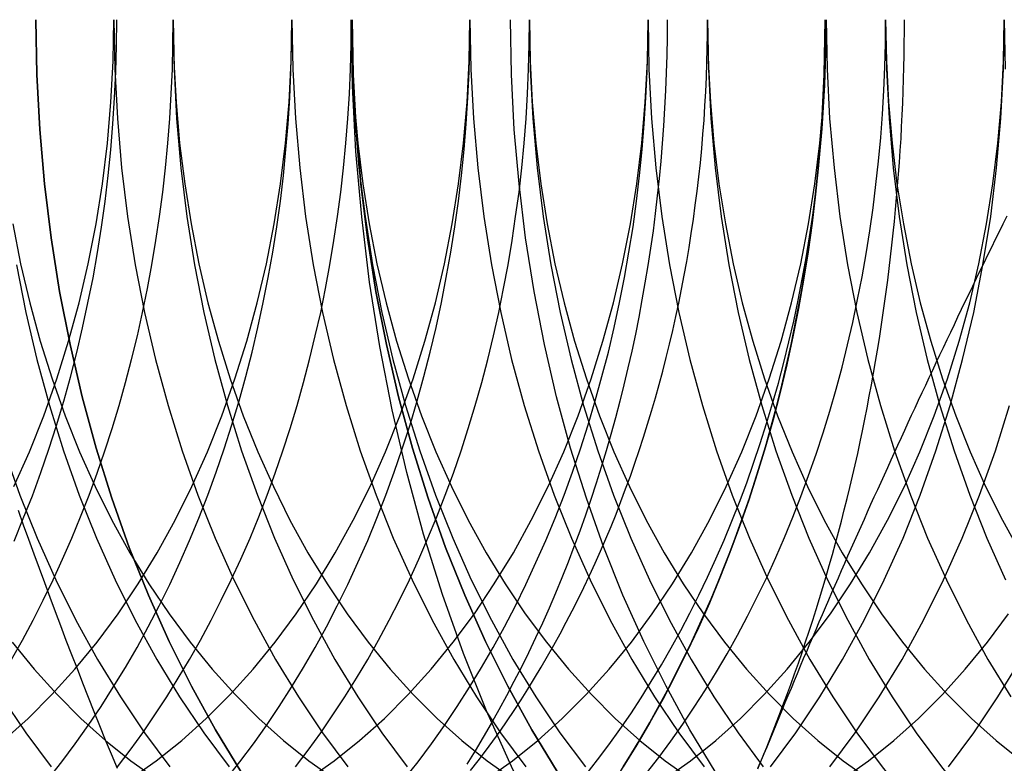
# Model space of a CAD drawing. Extents: x -605 to 337, y -382 to 202.
# Drawn here: x -299 to -293, y -156 to -152 of the extents above; entities that cross this region are included whole.
import ezdxf

# ---------------------------------------------------------------- set-up
doc = ezdxf.new("R2010")
doc.units = 0
doc.header["$LTSCALE"] = 20
doc.linetypes.add('VERDECKT', pattern=[0.375, 0.25, -0.125])
doc.layers.get('0').update_dxf_attribs({"linetype": 'CONTINUOUS'})
doc.layers.add('STEMPEL', color=3, linetype='CONTINUOUS')

# ---------------------------------------------------------------- blocks, each defined once
blk = doc.blocks.new('A$C28CC5901')
at = {"color": 1, "linetype": 'VERDECKT'}
for points in [[(233.609, 155.659, 0), (233.374, 155.869, 0), (233.147, 156.095, 0), (232.929, 156.337, 0), (232.718, 156.593, 0), (232.517, 156.864, 0), (232.326, 157.148, 0), (232.144, 157.446, 0), (231.974, 157.755, 0), (231.814, 158.076, 0), (231.665, 158.408, 0), (231.528, 158.75, 0), (231.403, 159.1, 0), (231.291, 159.459, 0), (231.191, 159.826, 0), (231.104, 160.199, 0), (231.03, 160.577, 0), (230.969, 160.96, 0), (230.922, 161.347, 0), (230.888, 161.737, 0), (230.867, 162.128, 0), (230.86, 162.521, 0)], [(232.463, 158.048, 0), (232.614, 158.296, 0), (232.756, 158.553, 0), (232.889, 158.821, 0), (233.013, 159.097, 0), (233.127, 159.381, 0), (233.231, 159.673, 0), (233.325, 159.972, 0), (233.408, 160.277, 0), (233.48, 160.588, 0), (233.542, 160.903, 0), (233.593, 161.222, 0), (233.632, 161.544, 0), (233.66, 161.868, 0), (233.677, 162.194, 0), (233.683, 162.521, 0)], [(233.683, 162.521, 0), (233.681, 162.347, 0), (233.677, 162.173, 0), (233.669, 162, 0), (233.657, 161.827, 0), (233.643, 161.654, 0), (233.625, 161.482, 0), (233.605, 161.31, 0), (233.581, 161.14, 0), (233.554, 160.97, 0), (233.523, 160.802, 0), (233.49, 160.634, 0), (233.454, 160.468, 0), (233.414, 160.303, 0), (233.372, 160.14, 0), (233.327, 159.979, 0), (233.278, 159.819, 0), (233.227, 159.661, 0), (233.173, 159.505, 0), (233.115, 159.351, 0), (233.056, 159.199, 0), (232.993, 159.049, 0), (232.927, 158.902, 0), (232.859, 158.758, 0), (232.788, 158.615, 0), (232.715, 158.476, 0), (232.639, 158.339, 0), (232.561, 158.205, 0), (232.48, 158.074, 0)], [(232.48, 158.074, 0), (232.561, 158.205, 0), (232.639, 158.339, 0), (232.715, 158.476, 0), (232.788, 158.615, 0), (232.859, 158.758, 0), (232.927, 158.902, 0), (232.993, 159.05, 0), (233.055, 159.199, 0), (233.115, 159.351, 0), (233.172, 159.505, 0), (233.227, 159.661, 0), (233.278, 159.819, 0), (233.326, 159.979, 0), (233.372, 160.14, 0), (233.414, 160.304, 0), (233.454, 160.468, 0), (233.49, 160.634, 0), (233.523, 160.802, 0), (233.554, 160.97, 0), (233.581, 161.14, 0), (233.605, 161.31, 0), (233.625, 161.482, 0), (233.643, 161.654, 0), (233.657, 161.827, 0), (233.669, 162, 0), (233.677, 162.173, 0), (233.681, 162.347, 0), (233.683, 162.521, 0)], [(228.982, 162.521, 0), (228.988, 162.194, 0), (229.005, 161.868, 0), (229.033, 161.544, 0), (229.073, 161.222, 0), (229.123, 160.903, 0), (229.185, 160.588, 0), (229.258, 160.277, 0), (229.341, 159.972, 0), (229.434, 159.673, 0), (229.538, 159.381, 0), (229.652, 159.097, 0), (229.776, 158.821, 0), (229.909, 158.554, 0), (230.051, 158.296, 0), (230.202, 158.048, 0)], [(230.202, 158.048, 0), (230.051, 158.296, 0), (229.909, 158.554, 0), (229.776, 158.821, 0), (229.652, 159.097, 0), (229.538, 159.381, 0), (229.435, 159.673, 0), (229.341, 159.972, 0), (229.258, 160.277, 0), (229.185, 160.588, 0), (229.123, 160.903, 0), (229.073, 161.222, 0), (229.033, 161.544, 0), (229.005, 161.868, 0), (228.988, 162.194, 0), (228.982, 162.521, 0)], [(228.982, 162.521, 0), (228.988, 162.194, 0), (229.005, 161.868, 0), (229.033, 161.544, 0), (229.073, 161.222, 0), (229.123, 160.903, 0), (229.185, 160.588, 0), (229.258, 160.277, 0), (229.341, 159.972, 0), (229.434, 159.673, 0), (229.538, 159.381, 0), (229.652, 159.097, 0), (229.776, 158.821, 0), (229.909, 158.553, 0), (230.051, 158.296, 0), (230.202, 158.048, 0)], [(230.866, 162.521, 0), (230.872, 162.194, 0), (230.889, 161.868, 0), (230.917, 161.544, 0), (230.956, 161.222, 0), (231.007, 160.903, 0), (231.069, 160.588, 0), (231.141, 160.277, 0), (231.224, 159.972, 0), (231.318, 159.673, 0), (231.422, 159.381, 0), (231.536, 159.097, 0), (231.66, 158.821, 0), (231.793, 158.554, 0), (231.935, 158.296, 0), (232.086, 158.048, 0)], [(232.086, 158.048, 0), (231.935, 158.296, 0), (231.793, 158.554, 0), (231.66, 158.821, 0), (231.536, 159.097, 0), (231.422, 159.381, 0), (231.318, 159.673, 0), (231.225, 159.972, 0), (231.141, 160.277, 0), (231.069, 160.588, 0), (231.007, 160.903, 0), (230.957, 161.222, 0), (230.917, 161.544, 0), (230.889, 161.868, 0), (230.872, 162.194, 0), (230.866, 162.521, 0)], [(230.866, 162.521, 0), (230.872, 162.194, 0), (230.889, 161.868, 0), (230.917, 161.544, 0), (230.956, 161.222, 0), (231.007, 160.903, 0), (231.069, 160.588, 0), (231.141, 160.277, 0), (231.224, 159.972, 0), (231.318, 159.673, 0), (231.422, 159.381, 0), (231.536, 159.097, 0), (231.66, 158.821, 0), (231.793, 158.553, 0), (231.935, 158.296, 0), (232.086, 158.048, 0)], [(233.028, 158.048, 0), (232.877, 158.296, 0), (232.735, 158.554, 0), (232.602, 158.821, 0), (232.478, 159.097, 0), (232.364, 159.381, 0), (232.26, 159.673, 0), (232.166, 159.972, 0), (232.083, 160.277, 0), (232.011, 160.588, 0), (231.949, 160.903, 0), (231.898, 161.222, 0), (231.859, 161.544, 0), (231.831, 161.868, 0), (231.814, 162.194, 0), (231.808, 162.521, 0)], [(233.356, 158.075, 0), (233.507, 158.278, 0), (233.65, 158.491, 0), (233.786, 158.714, 0), (233.914, 158.947, 0), (234.034, 159.187, 0), (234.146, 159.436, 0), (234.248, 159.692, 0), (234.342, 159.955, 0), (234.426, 160.225, 0), (234.501, 160.499, 0), (234.567, 160.779, 0), (234.622, 161.063, 0), (234.668, 161.35, 0), (234.703, 161.64, 0), (234.729, 161.933, 0), (234.744, 162.226, 0), (234.749, 162.521, 0)], [(233.71, 158.075, 0), (233.86, 158.278, 0), (234.004, 158.491, 0), (234.14, 158.714, 0), (234.268, 158.947, 0), (234.388, 159.187, 0), (234.499, 159.436, 0), (234.602, 159.692, 0), (234.696, 159.955, 0), (234.78, 160.225, 0)], [(234.417, 158.075, 0), (234.567, 158.278, 0), (234.711, 158.491, 0), (234.847, 158.714, 0)], [(228.777, 158.491, 0), (228.921, 158.278, 0), (229.072, 158.075, 0)], [(228.793, 159.955, 0), (228.886, 159.692, 0), (228.989, 159.436, 0), (229.1, 159.187, 0), (229.22, 158.947, 0), (229.348, 158.714, 0), (229.485, 158.491, 0), (229.628, 158.278, 0), (229.779, 158.075, 0)], [(228.866, 161.063, 0), (228.922, 160.779, 0), (228.987, 160.499, 0), (229.062, 160.225, 0), (229.146, 159.955, 0), (229.24, 159.692, 0), (229.343, 159.436, 0), (229.454, 159.187, 0), (229.574, 158.947, 0), (229.702, 158.714, 0), (229.838, 158.491, 0), (229.982, 158.278, 0), (230.132, 158.075, 0)], [(229.446, 162.521, 0), (229.451, 162.226, 0), (229.467, 161.933, 0), (229.492, 161.64, 0), (229.528, 161.35, 0), (229.573, 161.063, 0), (229.629, 160.779, 0), (229.694, 160.499, 0), (229.769, 160.225, 0), (229.853, 159.955, 0), (229.947, 159.692, 0), (230.05, 159.436, 0), (230.161, 159.187, 0), (230.281, 158.947, 0), (230.409, 158.714, 0), (230.545, 158.491, 0), (230.689, 158.278, 0), (230.84, 158.075, 0)], [(229.8, 162.521, 0), (229.805, 162.226, 0), (229.82, 161.933, 0), (229.846, 161.64, 0), (229.881, 161.35, 0), (229.927, 161.063, 0), (229.982, 160.779, 0), (230.048, 160.499, 0), (230.123, 160.225, 0), (230.207, 159.955, 0), (230.301, 159.692, 0), (230.403, 159.436, 0), (230.515, 159.187, 0), (230.635, 158.947, 0), (230.763, 158.714, 0), (230.899, 158.491, 0), (231.042, 158.278, 0), (231.193, 158.075, 0)], [(232.619, 158.037, 0), (232.692, 158.131, 0), (232.764, 158.228, 0), (232.834, 158.328, 0), (232.903, 158.43, 0), (232.97, 158.534, 0), (233.035, 158.64, 0), (233.099, 158.748, 0), (233.16, 158.859, 0), (233.22, 158.971, 0), (233.278, 159.086, 0), (233.334, 159.202, 0), (233.388, 159.32, 0), (233.44, 159.44, 0), (233.49, 159.561, 0), (233.538, 159.684, 0), (233.584, 159.809, 0), (233.628, 159.935, 0), (233.67, 160.063, 0), (233.71, 160.192, 0), (233.747, 160.322, 0), (233.783, 160.454, 0), (233.816, 160.586, 0), (233.847, 160.72, 0), (233.875, 160.855, 0), (233.902, 160.99, 0), (233.926, 161.127, 0), (233.948, 161.264, 0), (233.968, 161.402, 0), (233.985, 161.54, 0), (234, 161.68, 0), (234.013, 161.819, 0), (234.024, 161.959, 0), (234.032, 162.099, 0), (234.038, 162.24, 0), (234.041, 162.38, 0), (234.042, 162.521, 0)], [(230.507, 162.521, 0), (230.512, 162.226, 0), (230.527, 161.933, 0), (230.553, 161.64, 0), (230.588, 161.35, 0), (230.634, 161.063, 0), (230.689, 160.779, 0), (230.755, 160.499, 0), (230.83, 160.225, 0), (230.914, 159.955, 0), (231.008, 159.692, 0), (231.11, 159.436, 0), (231.222, 159.187, 0), (231.342, 158.947, 0), (231.47, 158.714, 0), (231.606, 158.491, 0), (231.749, 158.278, 0), (231.9, 158.075, 0)], [(230.86, 162.521, 0), (230.865, 162.226, 0), (230.881, 161.933, 0), (230.906, 161.64, 0), (230.942, 161.35, 0), (230.987, 161.063, 0), (231.043, 160.779, 0), (231.108, 160.499, 0), (231.183, 160.225, 0), (231.268, 159.955, 0), (231.361, 159.692, 0), (231.464, 159.436, 0), (231.575, 159.187, 0), (231.695, 158.947, 0), (231.823, 158.714, 0), (231.959, 158.491, 0), (232.103, 158.278, 0), (232.254, 158.075, 0)], [(231.567, 162.521, 0), (231.573, 162.226, 0), (231.588, 161.933, 0), (231.613, 161.64, 0), (231.649, 161.35, 0), (231.695, 161.063, 0), (231.75, 160.779, 0), (231.815, 160.499, 0), (231.89, 160.225, 0), (231.975, 159.955, 0), (232.068, 159.692, 0), (232.171, 159.436, 0), (232.282, 159.187, 0), (232.402, 158.947, 0), (232.53, 158.714, 0), (232.666, 158.491, 0), (232.81, 158.278, 0), (232.961, 158.075, 0)], [(231.921, 162.521, 0), (231.926, 162.226, 0), (231.941, 161.933, 0), (231.967, 161.64, 0), (232.003, 161.35, 0), (232.048, 161.063, 0), (232.104, 160.779, 0), (232.169, 160.499, 0), (232.244, 160.225, 0), (232.328, 159.955, 0), (232.422, 159.692, 0), (232.525, 159.436, 0), (232.636, 159.187, 0), (232.756, 158.947, 0), (232.884, 158.714, 0), (233.02, 158.491, 0), (233.164, 158.278, 0), (233.314, 158.075, 0)], [(232.628, 162.521, 0), (232.633, 162.226, 0), (232.649, 161.933, 0), (232.674, 161.64, 0), (232.71, 161.35, 0), (232.755, 161.063, 0), (232.811, 160.779, 0), (232.876, 160.499, 0), (232.951, 160.225, 0), (233.035, 159.955, 0), (233.129, 159.692, 0), (233.232, 159.436, 0), (233.343, 159.187, 0), (233.463, 158.947, 0), (233.591, 158.714, 0), (233.727, 158.491, 0), (233.871, 158.278, 0), (234.022, 158.075, 0), (234.179, 157.883, 0), (234.343, 157.702, 0), (234.514, 157.532, 0), (234.69, 157.374, 0), (234.871, 157.229, 0)], [(232.982, 162.521, 0), (232.987, 162.226, 0), (233.002, 161.933, 0), (233.028, 161.64, 0), (233.063, 161.35, 0), (233.109, 161.063, 0), (233.164, 160.779, 0), (233.23, 160.499, 0), (233.305, 160.225, 0), (233.389, 159.955, 0), (233.483, 159.692, 0), (233.585, 159.436, 0), (233.697, 159.187, 0), (233.817, 158.947, 0), (233.945, 158.714, 0), (234.081, 158.491, 0), (234.224, 158.278, 0), (234.375, 158.075, 0), (234.533, 157.883, 0), (234.697, 157.702, 0), (234.867, 157.532, 0)], [(233.689, 162.521, 0), (233.694, 162.226, 0), (233.709, 161.933, 0), (233.735, 161.64, 0), (233.77, 161.35, 0), (233.816, 161.063, 0), (233.871, 160.779, 0), (233.937, 160.499, 0), (234.012, 160.225, 0), (234.096, 159.955, 0), (234.19, 159.692, 0), (234.292, 159.436, 0), (234.404, 159.187, 0), (234.524, 158.947, 0), (234.652, 158.714, 0), (234.788, 158.491, 0)], [(234.042, 162.521, 0), (234.047, 162.226, 0), (234.063, 161.933, 0), (234.088, 161.64, 0), (234.124, 161.35, 0), (234.169, 161.063, 0), (234.225, 160.779, 0), (234.29, 160.499, 0), (234.365, 160.225, 0), (234.45, 159.955, 0), (234.543, 159.692, 0), (234.646, 159.436, 0), (234.757, 159.187, 0)], [(234.749, 162.521, 0), (234.755, 162.226, 0)], [(232.259, 158.029, 0), (232.327, 158.116, 0), (232.394, 158.206, 0), (232.459, 158.297, 0), (232.524, 158.391, 0), (232.586, 158.486, 0), (232.647, 158.583, 0), (232.707, 158.682, 0), (232.765, 158.783, 0), (232.822, 158.886, 0), (232.877, 158.99, 0), (232.93, 159.096, 0), (232.982, 159.204, 0), (233.032, 159.313, 0), (233.08, 159.424, 0), (233.127, 159.536, 0), (233.172, 159.65, 0), (233.215, 159.765, 0), (233.256, 159.881, 0), (233.296, 159.999, 0), (233.333, 160.117, 0), (233.369, 160.237, 0), (233.404, 160.358, 0), (233.436, 160.48, 0), (233.466, 160.603, 0), (233.495, 160.726, 0), (233.521, 160.851, 0), (233.546, 160.977, 0), (233.569, 161.103, 0), (233.589, 161.229, 0), (233.608, 161.357, 0), (233.625, 161.485, 0), (233.64, 161.613, 0), (233.653, 161.742, 0), (233.664, 161.871, 0), (233.673, 162.001, 0), (233.68, 162.131, 0), (233.685, 162.261, 0), (233.688, 162.391, 0), (233.689, 162.521, 0)], [(228.85, 159.743, 0), (228.943, 159.95, 0), (229.029, 160.164, 0), (229.107, 160.383, 0), (229.177, 160.607, 0), (229.239, 160.836, 0), (229.294, 161.069, 0), (229.34, 161.306, 0), (229.378, 161.545, 0), (229.408, 161.787, 0), (229.429, 162.031, 0), (229.442, 162.275, 0), (229.446, 162.521, 0)], [(228.789, 158.232, 0), (228.935, 158.363, 0), (229.077, 158.505, 0), (229.214, 158.656, 0), (229.346, 158.816, 0), (229.471, 158.985, 0), (229.591, 159.163, 0), (229.704, 159.349, 0), (229.811, 159.542, 0), (229.911, 159.743, 0), (230.004, 159.95, 0), (230.089, 160.164, 0), (230.167, 160.383, 0), (230.238, 160.607, 0), (230.3, 160.836, 0), (230.355, 161.069, 0), (230.401, 161.306, 0), (230.439, 161.545, 0), (230.469, 161.787, 0), (230.49, 162.031, 0), (230.503, 162.275, 0), (230.507, 162.521, 0)], [(229.544, 158.001, 0), (229.699, 158.111, 0), (229.85, 158.232, 0), (229.996, 158.363, 0), (230.138, 158.505, 0), (230.275, 158.656, 0), (230.406, 158.816, 0), (230.532, 158.985, 0), (230.652, 159.163, 0), (230.765, 159.349, 0), (230.872, 159.542, 0), (230.972, 159.743, 0), (231.064, 159.95, 0), (231.15, 160.164, 0), (231.228, 160.383, 0), (231.298, 160.607, 0), (231.361, 160.836, 0), (231.415, 161.069, 0), (231.461, 161.306, 0), (231.499, 161.545, 0), (231.529, 161.787, 0), (231.55, 162.031, 0), (231.563, 162.275, 0), (231.567, 162.521, 0)], [(230.604, 158.001, 0), (230.759, 158.111, 0), (230.91, 158.232, 0), (231.057, 158.363, 0), (231.199, 158.505, 0), (231.335, 158.656, 0), (231.467, 158.816, 0), (231.593, 158.985, 0), (231.712, 159.163, 0), (231.826, 159.349, 0), (231.932, 159.542, 0), (232.032, 159.743, 0), (232.125, 159.95, 0), (232.211, 160.164, 0), (232.289, 160.383, 0), (232.359, 160.607, 0), (232.421, 160.836, 0), (232.476, 161.069, 0), (232.522, 161.306, 0), (232.56, 161.545, 0), (232.59, 161.787, 0), (232.611, 162.031, 0), (232.624, 162.275, 0), (232.628, 162.521, 0)], [(231.665, 158.001, 0), (231.82, 158.111, 0), (231.971, 158.232, 0), (232.117, 158.363, 0), (232.259, 158.505, 0), (232.396, 158.656, 0), (232.528, 158.816, 0), (232.653, 158.985, 0), (232.773, 159.163, 0), (232.886, 159.349, 0), (232.993, 159.542, 0), (233.093, 159.743, 0), (233.186, 159.95, 0), (233.271, 160.164, 0), (233.349, 160.383, 0), (233.42, 160.607, 0), (233.482, 160.836, 0), (233.537, 161.069, 0), (233.583, 161.306, 0), (233.621, 161.545, 0), (233.65, 161.787, 0), (233.672, 162.031, 0), (233.684, 162.275, 0), (233.689, 162.521, 0)], [(228.84, 158.816, 0), (228.971, 158.656, 0), (229.108, 158.505, 0), (229.25, 158.363, 0), (229.396, 158.232, 0), (229.547, 158.111, 0), (229.702, 158.001, 0)], [(232.726, 158.001, 0), (232.881, 158.111, 0), (233.032, 158.232, 0), (233.178, 158.363, 0), (233.32, 158.505, 0), (233.457, 158.656, 0), (233.588, 158.816, 0), (233.714, 158.985, 0), (233.834, 159.163, 0), (233.947, 159.349, 0), (234.054, 159.542, 0), (234.154, 159.743, 0), (234.246, 159.95, 0), (234.332, 160.164, 0), (234.41, 160.383, 0), (234.48, 160.607, 0), (234.543, 160.836, 0), (234.597, 161.069, 0), (234.643, 161.306, 0), (234.681, 161.545, 0), (234.711, 161.787, 0), (234.732, 162.031, 0), (234.745, 162.275, 0), (234.749, 162.521, 0)], [(228.845, 161.306, 0), (228.891, 161.069, 0), (228.946, 160.836, 0), (229.008, 160.607, 0), (229.078, 160.383, 0), (229.156, 160.164, 0), (229.242, 159.95, 0), (229.335, 159.743, 0), (229.435, 159.542, 0), (229.542, 159.349, 0), (229.655, 159.163, 0), (229.775, 158.985, 0), (229.9, 158.816, 0), (230.032, 158.656, 0), (230.168, 158.505, 0), (230.31, 158.363, 0), (230.457, 158.232, 0), (230.608, 158.111, 0), (230.763, 158.001, 0)], [(233.786, 158.001, 0), (233.941, 158.111, 0), (234.092, 158.232, 0), (234.239, 158.363, 0), (234.381, 158.505, 0), (234.517, 158.656, 0), (234.649, 158.816, 0), (234.775, 158.985, 0)], [(229.8, 162.521, 0), (229.804, 162.275, 0), (229.817, 162.031, 0), (229.838, 161.787, 0), (229.868, 161.545, 0), (229.906, 161.306, 0), (229.952, 161.069, 0), (230.006, 160.836, 0), (230.069, 160.607, 0), (230.139, 160.383, 0), (230.217, 160.164, 0), (230.303, 159.95, 0), (230.396, 159.743, 0), (230.495, 159.542, 0), (230.602, 159.349, 0), (230.716, 159.163, 0), (230.835, 158.985, 0), (230.961, 158.816, 0), (231.092, 158.656, 0), (231.229, 158.505, 0), (231.371, 158.363, 0), (231.518, 158.232, 0), (231.669, 158.111, 0), (231.824, 158.001, 0)], [(230.86, 162.521, 0), (230.865, 162.275, 0), (230.877, 162.031, 0), (230.899, 161.787, 0), (230.928, 161.545, 0), (230.966, 161.306, 0), (231.013, 161.069, 0), (231.067, 160.836, 0), (231.129, 160.607, 0), (231.2, 160.383, 0), (231.278, 160.164, 0), (231.363, 159.95, 0), (231.456, 159.743, 0), (231.556, 159.542, 0), (231.663, 159.349, 0), (231.776, 159.163, 0), (231.896, 158.985, 0), (232.022, 158.816, 0), (232.153, 158.656, 0), (232.29, 158.505, 0), (232.432, 158.363, 0), (232.578, 158.232, 0), (232.729, 158.111, 0), (232.884, 158.001, 0)], [(231.921, 162.521, 0), (231.925, 162.275, 0), (231.938, 162.031, 0), (231.959, 161.787, 0), (231.989, 161.545, 0), (232.027, 161.306, 0), (232.073, 161.069, 0), (232.128, 160.836, 0), (232.19, 160.607, 0), (232.26, 160.383, 0), (232.338, 160.164, 0), (232.424, 159.95, 0), (232.517, 159.743, 0), (232.617, 159.542, 0), (232.724, 159.349, 0), (232.837, 159.163, 0), (232.957, 158.985, 0), (233.082, 158.816, 0), (233.214, 158.656, 0), (233.35, 158.505, 0), (233.492, 158.363, 0), (233.639, 158.232, 0), (233.79, 158.111, 0), (233.945, 158.001, 0)], [(232.982, 162.521, 0), (232.986, 162.275, 0), (232.999, 162.031, 0), (233.02, 161.787, 0), (233.05, 161.545, 0), (233.088, 161.306, 0), (233.134, 161.069, 0), (233.188, 160.836, 0), (233.251, 160.607, 0), (233.321, 160.383, 0), (233.399, 160.164, 0), (233.485, 159.95, 0), (233.577, 159.743, 0), (233.677, 159.542, 0), (233.784, 159.349, 0), (233.898, 159.163, 0), (234.017, 158.985, 0), (234.143, 158.816, 0), (234.274, 158.656, 0), (234.411, 158.505, 0), (234.553, 158.363, 0), (234.7, 158.232, 0), (234.851, 158.111, 0)], [(234.042, 162.521, 0), (234.047, 162.275, 0), (234.059, 162.031, 0), (234.081, 161.787, 0), (234.11, 161.545, 0), (234.148, 161.306, 0), (234.195, 161.069, 0), (234.249, 160.836, 0), (234.311, 160.607, 0), (234.382, 160.383, 0), (234.46, 160.164, 0), (234.545, 159.95, 0), (234.638, 159.743, 0), (234.738, 159.542, 0), (234.845, 159.349, 0)], [(231.571, 158.053, 0), (231.616, 158.111, 0), (231.66, 158.169, 0), (231.703, 158.228, 0), (231.746, 158.288, 0), (231.789, 158.349, 0), (231.83, 158.411, 0), (231.871, 158.474, 0), (231.912, 158.537, 0), (231.951, 158.602, 0), (231.991, 158.667, 0), (232.029, 158.733, 0), (232.067, 158.799, 0), (232.104, 158.867, 0), (232.14, 158.935, 0), (232.176, 159.004, 0), (232.211, 159.073, 0), (232.246, 159.143, 0), (232.279, 159.214, 0), (232.312, 159.286, 0), (232.344, 159.358, 0), (232.376, 159.431, 0), (232.407, 159.505, 0), (232.437, 159.579, 0), (232.466, 159.653, 0), (232.494, 159.729, 0), (232.522, 159.805, 0), (232.549, 159.881, 0), (232.575, 159.958, 0), (232.601, 160.036, 0), (232.625, 160.114, 0), (232.649, 160.192, 0), (232.672, 160.271, 0), (232.694, 160.35, 0), (232.716, 160.43, 0), (232.736, 160.51, 0), (232.756, 160.591, 0), (232.775, 160.672, 0), (232.793, 160.754, 0), (232.811, 160.835, 0), (232.827, 160.918, 0), (232.843, 161, 0), (232.858, 161.083, 0), (232.872, 161.166, 0), (232.885, 161.249, 0), (232.898, 161.333, 0), (232.909, 161.417, 0), (232.92, 161.501, 0), (232.93, 161.585, 0), (232.939, 161.67, 0), (232.947, 161.754, 0), (232.954, 161.839, 0), (232.961, 161.924, 0), (232.966, 162.009, 0), (232.971, 162.094, 0), (232.975, 162.179, 0), (232.978, 162.265, 0), (232.98, 162.35, 0), (232.981, 162.435, 0), (232.982, 162.521, 0)]]:
    blk.add_polyline3d(points, dxfattribs=at)
at = {"color": 3, "linetype": 'CONTINUOUS'}
for points in [[(228.852, 159.418, 0), (228.907, 159.552, 0), (228.961, 159.688, 0), (229.011, 159.826, 0), (229.059, 159.966, 0), (229.105, 160.107, 0), (229.148, 160.25, 0), (229.188, 160.394, 0), (229.225, 160.54, 0), (229.26, 160.687, 0), (229.292, 160.836, 0), (229.322, 160.985, 0), (229.349, 161.136, 0), (229.373, 161.287, 0), (229.394, 161.44, 0), (229.412, 161.593, 0), (229.428, 161.747, 0), (229.44, 161.901, 0), (229.45, 162.055, 0), (229.457, 162.21, 0), (229.462, 162.366, 0), (229.463, 162.521, 0)], [(228.837, 158.714, 0), (228.902, 158.829, 0), (228.965, 158.947, 0), (229.026, 159.066, 0), (229.085, 159.187, 0), (229.141, 159.311, 0), (229.196, 159.436, 0), (229.248, 159.563, 0), (229.299, 159.692, 0), (229.347, 159.823, 0), (229.392, 159.955, 0), (229.436, 160.089, 0), (229.477, 160.225, 0), (229.515, 160.361, 0), (229.552, 160.499, 0), (229.586, 160.639, 0), (229.617, 160.779, 0), (229.646, 160.921, 0), (229.673, 161.063, 0), (229.697, 161.206, 0), (229.718, 161.35, 0), (229.737, 161.495, 0), (229.754, 161.64, 0), (229.768, 161.786, 0), (229.779, 161.933, 0), (229.788, 162.079, 0), (229.795, 162.226, 0), (229.798, 162.374, 0), (229.8, 162.521, 0)], [(229.055, 158.001, 0), (229.136, 158.105, 0), (229.216, 158.211, 0), (229.294, 158.321, 0), (229.37, 158.433, 0), (229.443, 158.548, 0), (229.515, 158.665, 0), (229.584, 158.785, 0), (229.651, 158.908, 0), (229.716, 159.033, 0), (229.779, 159.16, 0), (229.839, 159.29, 0), (229.897, 159.422, 0), (229.952, 159.555, 0), (230.005, 159.691, 0), (230.056, 159.829, 0), (230.104, 159.968, 0), (230.149, 160.11, 0), (230.192, 160.252, 0), (230.232, 160.397, 0), (230.27, 160.542, 0), (230.304, 160.69, 0), (230.336, 160.838, 0), (230.366, 160.987, 0), (230.392, 161.138, 0), (230.416, 161.289, 0), (230.438, 161.441, 0), (230.456, 161.594, 0), (230.471, 161.748, 0), (230.484, 161.902, 0), (230.494, 162.056, 0), (230.501, 162.211, 0), (230.505, 162.366, 0), (230.507, 162.521, 0)], [(229.467, 158.075, 0), (229.543, 158.175, 0), (229.618, 158.278, 0), (229.69, 158.384, 0), (229.761, 158.491, 0), (229.83, 158.602, 0), (229.897, 158.714, 0), (229.962, 158.829, 0), (230.025, 158.947, 0), (230.086, 159.066, 0), (230.145, 159.187, 0), (230.202, 159.311, 0), (230.257, 159.436, 0), (230.309, 159.563, 0), (230.359, 159.692, 0), (230.407, 159.823, 0), (230.453, 159.955, 0), (230.496, 160.089, 0), (230.537, 160.225, 0), (230.576, 160.361, 0), (230.612, 160.499, 0), (230.646, 160.639, 0), (230.678, 160.779, 0), (230.707, 160.921, 0), (230.733, 161.063, 0), (230.757, 161.206, 0), (230.779, 161.35, 0), (230.798, 161.495, 0), (230.814, 161.64, 0), (230.828, 161.786, 0), (230.84, 161.933, 0), (230.849, 162.079, 0), (230.855, 162.226, 0), (230.859, 162.374, 0), (230.86, 162.521, 0)], [(230.115, 158.001, 0), (230.197, 158.105, 0), (230.277, 158.211, 0), (230.355, 158.321, 0), (230.43, 158.433, 0), (230.504, 158.548, 0), (230.576, 158.665, 0), (230.645, 158.785, 0), (230.712, 158.908, 0), (230.777, 159.033, 0), (230.84, 159.16, 0), (230.9, 159.29, 0), (230.958, 159.422, 0), (231.013, 159.555, 0), (231.066, 159.691, 0), (231.116, 159.829, 0), (231.164, 159.968, 0), (231.21, 160.11, 0), (231.253, 160.252, 0), (231.293, 160.397, 0), (231.33, 160.542, 0), (231.365, 160.69, 0), (231.397, 160.838, 0), (231.426, 160.987, 0), (231.453, 161.138, 0), (231.477, 161.289, 0), (231.498, 161.441, 0), (231.517, 161.594, 0), (231.532, 161.748, 0), (231.545, 161.902, 0), (231.555, 162.056, 0), (231.562, 162.211, 0), (231.566, 162.366, 0), (231.567, 162.521, 0)], [(230.528, 158.075, 0), (230.604, 158.175, 0), (230.678, 158.278, 0), (230.751, 158.384, 0), (230.822, 158.491, 0), (230.891, 158.602, 0), (230.958, 158.714, 0), (231.023, 158.829, 0), (231.086, 158.947, 0), (231.147, 159.066, 0), (231.206, 159.187, 0), (231.263, 159.311, 0), (231.317, 159.436, 0), (231.37, 159.563, 0), (231.42, 159.692, 0), (231.468, 159.823, 0), (231.514, 159.955, 0), (231.557, 160.089, 0), (231.598, 160.225, 0), (231.637, 160.361, 0), (231.673, 160.499, 0), (231.707, 160.639, 0), (231.738, 160.779, 0), (231.767, 160.921, 0), (231.794, 161.063, 0), (231.818, 161.206, 0), (231.839, 161.35, 0), (231.859, 161.495, 0), (231.875, 161.64, 0), (231.889, 161.786, 0), (231.901, 161.933, 0), (231.909, 162.079, 0), (231.916, 162.226, 0), (231.92, 162.374, 0), (231.921, 162.521, 0)], [(231.176, 158.001, 0), (231.258, 158.105, 0), (231.337, 158.211, 0), (231.415, 158.321, 0), (231.491, 158.433, 0), (231.565, 158.548, 0), (231.636, 158.665, 0), (231.706, 158.785, 0), (231.773, 158.908, 0), (231.838, 159.033, 0), (231.9, 159.16, 0), (231.96, 159.29, 0), (232.018, 159.422, 0), (232.074, 159.555, 0), (232.127, 159.691, 0), (232.177, 159.829, 0), (232.225, 159.968, 0), (232.27, 160.11, 0), (232.313, 160.252, 0), (232.353, 160.397, 0), (232.391, 160.542, 0), (232.426, 160.69, 0), (232.458, 160.838, 0), (232.487, 160.987, 0), (232.514, 161.138, 0), (232.538, 161.289, 0), (232.559, 161.441, 0), (232.577, 161.594, 0), (232.593, 161.748, 0), (232.605, 161.902, 0), (232.615, 162.056, 0), (232.622, 162.211, 0), (232.627, 162.366, 0), (232.628, 162.521, 0)], [(233.334, 158.192, 0), (233.359, 158.253, 0), (233.383, 158.315, 0), (233.407, 158.377, 0), (233.431, 158.439, 0), (233.455, 158.502, 0), (233.478, 158.565, 0), (233.5, 158.628, 0), (233.523, 158.691, 0), (233.545, 158.755, 0), (233.566, 158.819, 0), (233.587, 158.883, 0), (233.608, 158.948, 0), (233.629, 159.012, 0), (233.649, 159.077, 0), (233.669, 159.142, 0), (233.688, 159.208, 0), (233.707, 159.273, 0), (233.726, 159.339, 0), (233.744, 159.405, 0), (233.762, 159.471, 0), (233.779, 159.537, 0), (233.796, 159.604, 0), (233.813, 159.671, 0), (233.829, 159.738, 0), (233.845, 159.805, 0), (233.861, 159.872, 0), (233.876, 159.94, 0), (233.89, 160.008, 0), (233.905, 160.075, 0), (233.919, 160.143, 0), (233.932, 160.212, 0), (233.945, 160.28, 0), (233.958, 160.348, 0), (233.971, 160.417, 0), (233.983, 160.486, 0), (233.994, 160.555, 0), (234.005, 160.624, 0), (234.016, 160.693, 0), (234.026, 160.762, 0), (234.036, 160.832, 0), (234.046, 160.901, 0), (234.055, 160.971, 0), (234.064, 161.041, 0), (234.072, 161.11, 0), (234.08, 161.18, 0), (234.088, 161.25, 0), (234.095, 161.321, 0), (234.102, 161.391, 0), (234.108, 161.461, 0), (234.114, 161.531, 0), (234.119, 161.602, 0), (234.125, 161.672, 0), (234.129, 161.743, 0), (234.134, 161.813, 0), (234.137, 161.884, 0), (234.141, 161.955, 0), (234.144, 162.025, 0), (234.147, 162.096, 0), (234.149, 162.167, 0), (234.151, 162.238, 0), (234.152, 162.308, 0), (234.153, 162.379, 0), (234.154, 162.45, 0), (234.154, 162.521, 0)], [(232.741, 162.521, 0), (232.741, 162.415, 0), (232.739, 162.31, 0), (232.736, 162.205, 0), (232.732, 162.1, 0), (232.726, 161.995, 0), (232.72, 161.89, 0), (232.712, 161.785, 0), (232.704, 161.68, 0), (232.694, 161.576, 0), (232.682, 161.472, 0), (232.67, 161.368, 0), (232.657, 161.264, 0), (232.642, 161.161, 0), (232.626, 161.058, 0), (232.609, 160.955, 0), (232.591, 160.853, 0), (232.572, 160.751, 0), (232.552, 160.65, 0), (232.53, 160.549, 0), (232.507, 160.449, 0), (232.484, 160.349, 0), (232.459, 160.25, 0), (232.433, 160.151, 0), (232.406, 160.053, 0), (232.378, 159.955, 0), (232.348, 159.858, 0), (232.318, 159.762, 0), (232.287, 159.666, 0), (232.254, 159.572, 0), (232.221, 159.478, 0), (232.186, 159.384, 0), (232.151, 159.292, 0), (232.114, 159.2, 0), (232.076, 159.109, 0), (232.038, 159.019, 0), (231.998, 158.93, 0), (231.957, 158.842, 0), (231.916, 158.754, 0), (231.873, 158.668, 0), (231.829, 158.582, 0), (231.785, 158.498, 0), (231.739, 158.414, 0), (231.693, 158.332, 0), (231.646, 158.251, 0), (231.598, 158.17, 0), (231.548, 158.091, 0)], [(233.283, 158.07, 0), (233.309, 158.131, 0), (233.334, 158.192, 0)]]:
    blk.add_polyline3d(points, dxfattribs=at)
at = {"color": 1}
blk.add_polyline3d([(229.467, 158.065, 0), (229.432, 158.15, 0), (229.397, 158.234, 0), (229.363, 158.319, 0), (229.329, 158.403, 0), (229.295, 158.488, 0), (229.262, 158.573, 0), (229.229, 158.658, 0), (229.196, 158.742, 0), (229.163, 158.827, 0), (229.131, 158.913, 0), (229.098, 158.998, 0), (229.066, 159.083, 0), (229.035, 159.169, 0), (229.003, 159.255, 0), (228.972, 159.34, 0), (228.94, 159.427, 0), (228.909, 159.513, 0), (228.879, 159.6, 0)], dxfattribs=at)
at = {"color": 3}
for points in [[(234.764, 161.352, 0), (234.741, 161.305, 0), (234.718, 161.258, 0), (234.695, 161.212, 0), (234.672, 161.165, 0), (234.649, 161.119, 0), (234.627, 161.072, 0), (234.604, 161.026, 0), (234.582, 160.98, 0), (234.56, 160.934, 0), (234.537, 160.888, 0), (234.515, 160.842, 0), (234.493, 160.797, 0), (234.471, 160.751, 0), (234.45, 160.705, 0), (234.428, 160.66, 0), (234.406, 160.615, 0), (234.385, 160.569, 0), (234.364, 160.524, 0), (234.342, 160.479, 0), (234.321, 160.434, 0), (234.3, 160.389, 0), (234.279, 160.344, 0), (234.258, 160.3, 0), (234.237, 160.255, 0), (234.216, 160.21, 0), (234.195, 160.166, 0), (234.175, 160.121, 0), (234.154, 160.077, 0), (234.134, 160.032, 0), (234.113, 159.988, 0), (234.093, 159.944, 0), (234.073, 159.899, 0), (234.053, 159.855, 0), (234.033, 159.811, 0), (234.013, 159.767, 0), (233.993, 159.723, 0), (233.973, 159.679, 0), (233.953, 159.635, 0), (233.933, 159.591, 0), (233.914, 159.547, 0), (233.894, 159.503, 0), (233.875, 159.459, 0), (233.855, 159.416, 0), (233.836, 159.372, 0), (233.816, 159.328, 0), (233.797, 159.284, 0), (233.778, 159.241, 0), (233.759, 159.197, 0), (233.74, 159.153, 0), (233.721, 159.11, 0), (233.702, 159.066, 0), (233.683, 159.022, 0), (233.664, 158.979, 0), (233.645, 158.935, 0), (233.627, 158.891, 0), (233.608, 158.848, 0), (233.589, 158.804, 0), (233.571, 158.76, 0), (233.552, 158.717, 0), (233.534, 158.673, 0), (233.515, 158.629, 0), (233.497, 158.586, 0), (233.479, 158.542, 0), (233.46, 158.498, 0), (233.442, 158.455, 0), (233.424, 158.411, 0), (233.406, 158.367, 0), (233.388, 158.323, 0), (233.37, 158.28, 0), (233.352, 158.236, 0), (233.334, 158.192, 0)], [(233.334, 158.192, 0), (233.316, 158.148, 0), (233.298, 158.104, 0), (233.28, 158.06, 0)]]:
    blk.add_polyline3d(points, dxfattribs=at)

msp = doc.modelspace()

# ---------------------------------------------------------------- block references
at = {"layer": 'STEMPEL'}
msp.add_blockref('A$C28CC5901', (-528.0219, -314.5824), dxfattribs=at)

doc.saveas('drawing.dxf')
